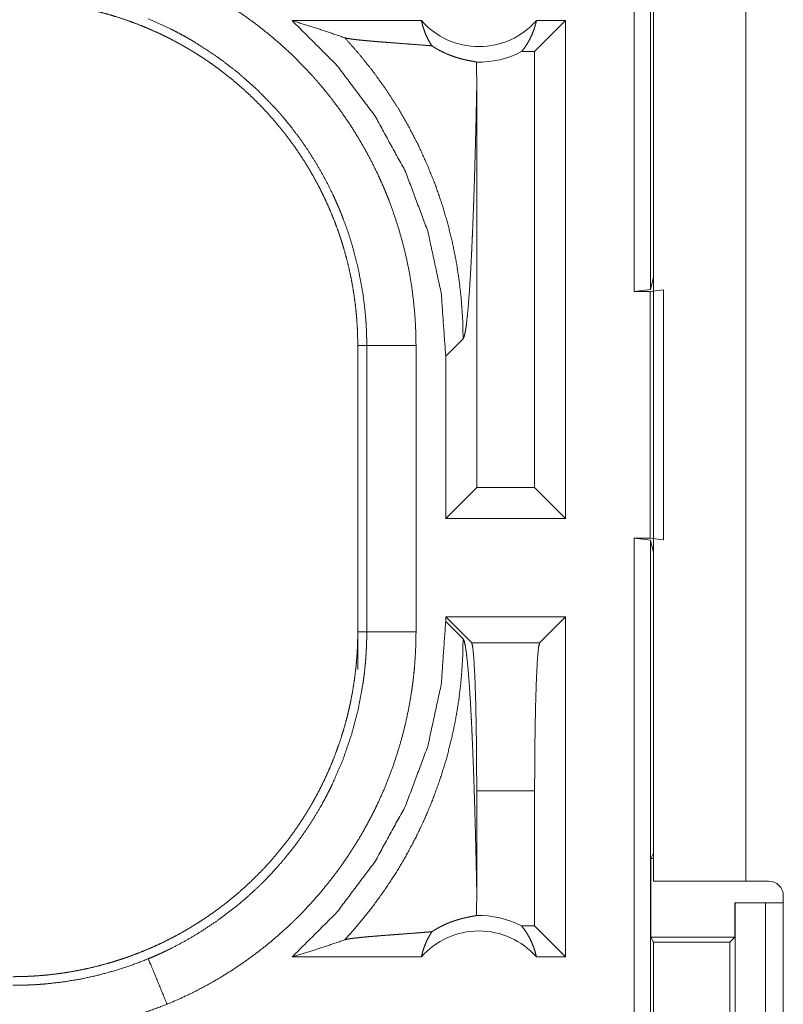
# Model space of a CAD drawing. Units: inches. Extents: x 101 to 165, y 25 to 165.
# Drawn here: x 145 to 146, y 64 to 65 of the extents above; entities that cross this region are included whole.
import ezdxf

# ---------------------------------------------------------------- set-up
doc = ezdxf.new("R2010")
doc.units = ezdxf.units.IN
doc.header["$MEASUREMENT"] = 0
doc.layers.add('customer_front', color=7, linetype='Continuous', true_color=0xffffff)

msp = doc.modelspace()

# ---------------------------------------------------------------- linework, layer by layer
at = {"layer": 'customer_front', "color": 2, "linetype": 'Continuous', "lineweight": 18}
for p, q in [((145.97623, 64.5751), (145.97623, 66.0751)), ((145.99287, 66.07301), (145.99287, 64.57719)), ((145.996, 63.9771), (145.996, 65.3611)), ((146.08951, 65.3611), (146.08951, 63.9771)), ((145.7605, 64.8501), (145.62939, 64.8501)), ((145.90683, 64.8501), (145.8754, 64.81867)), ((145.90683, 64.8501), (145.87723, 64.8501)), ((145.90683, 64.8501), (145.90683, 64.3451)), ((145.8754, 64.81867), (145.86221, 64.81867)), ((145.8754, 64.37653), (145.8754, 64.81867)), ((145.81667, 64.37653), (145.81667, 64.78119)), ((145.99287, 64.57719), (145.996, 64.58977)), ((145.99287, 64.57719), (145.97623, 64.5751)), ((145.97623, 64.5751), (145.99261, 64.5751)), ((145.99261, 64.5751), (146.00601, 64.57685)), ((145.99261, 64.3251), (145.99261, 64.5751)), ((146.00601, 64.57685), (146.00601, 64.32336)), ((145.78523, 64.50961), (145.80286, 64.52724)), ((145.696, 64.52032), (145.70514, 64.52032)), ((145.696, 64.52032), (145.696, 64.22989)), ((145.70514, 64.22989), (145.70514, 64.52032)), ((145.75511, 64.52032), (145.75511, 64.22989)), ((145.78523, 64.50961), (145.78523, 64.3451)), ((145.78523, 64.3451), (145.81667, 64.37653)), ((145.8754, 64.37653), (145.81667, 64.37653)), ((145.90683, 64.3451), (145.8754, 64.37653)), ((145.90683, 64.3451), (145.78523, 64.3451)), ((145.97623, 62.94561), (145.97623, 64.3251)), ((145.97623, 64.3251), (145.99287, 64.32301)), ((145.97623, 64.3251), (145.99261, 64.3251)), ((146.00601, 64.32336), (145.99261, 64.3251)), ((145.99287, 64.32301), (145.99287, 62.94352)), ((145.996, 64.31044), (145.99287, 64.32301)), ((145.78523, 64.2451), (145.78523, 64.24059)), ((145.78523, 64.2451), (145.81161, 64.21873)), ((145.90683, 64.2451), (145.78523, 64.2451)), ((145.90683, 64.2451), (145.88046, 64.21873)), ((145.90683, 64.2451), (145.90683, 63.9001)), ((145.80286, 64.22297), (145.78523, 64.24059)), ((145.696, 64.22989), (145.70514, 64.22989)), ((145.696, 64.19189), (145.696, 64.22989)), ((145.81161, 64.21873), (145.88046, 64.21873)), ((145.81667, 63.96901), (145.81667, 64.06882)), ((145.8754, 64.06882), (145.81667, 64.06882)), ((145.8754, 63.93153), (145.8754, 64.06882)), ((145.996, 64.00536), (145.99339, 64.00011)), ((145.99339, 63.92011), (145.99339, 64.00011)), ((145.99339, 64.00011), (145.996, 64.00011)), ((146.08951, 63.9771), (146.11261, 63.9771)), ((146.07857, 63.92011), (146.07857, 63.9551)), ((146.07857, 63.9551), (146.07892, 63.9551)), ((146.07892, 63.7051), (146.07892, 63.9551)), ((146.07892, 63.9551), (146.10945, 63.9551)), ((146.10945, 63.9551), (146.10945, 63.7051)), ((146.10945, 63.9551), (146.12761, 63.9551)), ((146.12761, 63.6261), (146.12761, 63.9621)), ((145.8754, 63.93153), (145.86221, 63.93153)), ((145.90683, 63.9001), (145.8754, 63.93153)), ((145.99339, 63.92011), (145.99591, 63.91505)), ((145.99339, 63.92011), (146.07857, 63.92011)), ((145.99591, 63.91505), (145.99591, 63.74515)), ((145.99591, 63.91505), (146.0735, 63.91505)), ((146.0735, 63.91505), (146.07857, 63.92011)), ((146.0735, 63.74515), (146.0735, 63.91505)), ((145.7605, 63.9001), (145.62939, 63.9001)), ((145.90683, 63.9001), (145.87723, 63.9001))]:
    msp.add_line(p, q, dxfattribs=at)
for centre, radius, start, end in [((145.81886, 64.90145), 0.07774, 221.34243, 318.65757), ((145.81886, 64.90145), 0.09345, 268.49517, 297.64503), ((146.11261, 63.9621), 0.015, 0, 90), ((145.81886, 63.84875), 0.09345, 62.35497, 91.50483), ((145.81886, 63.84875), 0.07774, 41.34243, 138.65757)]:
    msp.add_arc(centre, radius, start, end, dxfattribs=at)
for points, knots in [([(145.50266, 64.89813), (145.51658, 64.89206), (145.53025, 64.88548), (145.537, 64.882), (145.54369, 64.8784), (145.54701, 64.87655), (145.5503, 64.87467), (145.55358, 64.87276), (145.55684, 64.87083), (145.56963, 64.86282), (145.58207, 64.85437), (145.59417, 64.8455), (145.60591, 64.83619), (145.61732, 64.82646), (145.62838, 64.8163), (145.63909, 64.80571), (145.64944, 64.79468), (145.65198, 64.79186), (145.65448, 64.78901), (145.65697, 64.78613), (145.65942, 64.78324), (145.66422, 64.7774), (145.66891, 64.77149), (145.67793, 64.75945), (145.68649, 64.74712), (145.69456, 64.73449), (145.70218, 64.72158), (145.70933, 64.70838), (145.71599, 64.69489), (145.71916, 64.68804), (145.72219, 64.6811), (145.72368, 64.67761), (145.72511, 64.6741), (145.72653, 64.67057), (145.72789, 64.66704), (145.73305, 64.65284), (145.73766, 64.63854), (145.74172, 64.62412), (145.74525, 64.60961), (145.74825, 64.59499), (145.75069, 64.58026), (145.75262, 64.56544), (145.754, 64.5505), (145.75483, 64.53546), (145.75511, 64.52031)], [0, 0, 0.031518, 0.063014, 0.078764, 0.094538, 0.102427, 0.110301, 0.118179, 0.126038, 0.157354, 0.188583, 0.219723, 0.250823, 0.281947, 0.313106, 0.344382, 0.375778, 0.383663, 0.391534, 0.399419, 0.407281, 0.422978, 0.438638, 0.469865, 0.501027, 0.53213, 0.563243, 0.594408, 0.625641, 0.641313, 0.657022, 0.664893, 0.672773, 0.680655, 0.688523, 0.719879, 0.751071, 0.782156, 0.813155, 0.844137, 0.875124, 0.906153, 0.937285, 0.968549, 1, 1]), ([(145.34621, 64.8701), (145.35486, 64.87), (145.36349, 64.86968), (145.3721, 64.86914), (145.38067, 64.8684), (145.38922, 64.86745), (145.39776, 64.86628), (145.40627, 64.86491), (145.41476, 64.86333), (145.41899, 64.86246), (145.42322, 64.86153), (145.42743, 64.86055), (145.43162, 64.85953), (145.43995, 64.85732), (145.44819, 64.85492), (145.45636, 64.85233), (145.46444, 64.84953), (145.47245, 64.84655), (145.48037, 64.84337), (145.48822, 64.84), (145.49599, 64.83644), (145.50368, 64.83268), (145.51128, 64.82873), (145.51881, 64.82458), (145.52625, 64.82024), (145.5281, 64.81912), (145.52995, 64.818), (145.53179, 64.81686), (145.53362, 64.8157), (145.53726, 64.81336), (145.54085, 64.81098), (145.54795, 64.80611), (145.5549, 64.80108), (145.56171, 64.79589), (145.56838, 64.79054), (145.57491, 64.78503), (145.58131, 64.77938), (145.58756, 64.77356), (145.59368, 64.76759), (145.59964, 64.76146), (145.60549, 64.75517), (145.61118, 64.74873), (145.61672, 64.74212), (145.61944, 64.73876), (145.62213, 64.73537), (145.62476, 64.73194), (145.62735, 64.7285), (145.63237, 64.72153), (145.63723, 64.71445), (145.64189, 64.70727), (145.64636, 64.69999), (145.65065, 64.69261), (145.65477, 64.68513), (145.6587, 64.67754), (145.66245, 64.66986), (145.66602, 64.66207), (145.66939, 64.65418), (145.67259, 64.64619), (145.67559, 64.63809), (145.67632, 64.63606), (145.67772, 64.63196), (145.6784, 64.62992), (145.67973, 64.62581), (145.68101, 64.62169), (145.68339, 64.61344), (145.68556, 64.60515), (145.68754, 64.59682), (145.68931, 64.58847), (145.69086, 64.58007), (145.69222, 64.57164), (145.69338, 64.56317), (145.69431, 64.55467), (145.69506, 64.54613), (145.69558, 64.53757), (145.6959, 64.52896), (145.69601, 64.52031)], [0, 0, 0.015736, 0.031458, 0.047152, 0.062804, 0.078468, 0.094158, 0.109833, 0.12555, 0.133413, 0.141296, 0.149154, 0.157011, 0.1727, 0.188325, 0.203914, 0.219483, 0.235034, 0.250559, 0.266111, 0.281672, 0.297236, 0.312832, 0.328471, 0.344162, 0.348096, 0.352036, 0.355968, 0.35992, 0.367781, 0.375622, 0.391293, 0.406914, 0.422495, 0.438054, 0.453602, 0.46914, 0.484683, 0.500242, 0.515802, 0.53143, 0.547077, 0.56277, 0.570647, 0.578517, 0.586376, 0.59422, 0.609863, 0.625484, 0.641065, 0.656606, 0.672153, 0.687691, 0.703239, 0.718797, 0.734385, 0.750002, 0.765666, 0.781381, 0.78532, 0.7932, 0.797119, 0.804977, 0.812817, 0.828454, 0.844048, 0.859625, 0.875176, 0.890719, 0.90626, 0.921807, 0.937375, 0.952967, 0.968589, 0.984264, 1, 1]), ([(145.70515, 64.52031), (145.70508, 64.52697), (145.7049, 64.53363), (145.70476, 64.53696), (145.70459, 64.54029), (145.70439, 64.54361), (145.70416, 64.54692), (145.70293, 64.5601), (145.70123, 64.57318), (145.69642, 64.59902), (145.68972, 64.62445), (145.68565, 64.63701), (145.68112, 64.64947), (145.67991, 64.65257), (145.67868, 64.65565), (145.6774, 64.65873), (145.67611, 64.66179), (145.67344, 64.66787), (145.67067, 64.67387), (145.66481, 64.68569), (145.65853, 64.69726), (145.65185, 64.70857), (145.64476, 64.71963), (145.63726, 64.73044), (145.62934, 64.74099), (145.62522, 64.74617), (145.62101, 64.75128), (145.61886, 64.75382), (145.61668, 64.75634), (145.61447, 64.75883), (145.61226, 64.76131), (145.59378, 64.78025), (145.57408, 64.79768), (145.55318, 64.81361), (145.53105, 64.82803), (145.52819, 64.82972), (145.52532, 64.83139), (145.52243, 64.83304), (145.51952, 64.83466), (145.51366, 64.83782), (145.50774, 64.84087), (145.49576, 64.84664), (145.48355, 64.85195)], [0, 0, 0.015751, 0.031506, 0.039381, 0.047258, 0.055123, 0.062979, 0.094275, 0.125466, 0.187619, 0.249825, 0.281039, 0.31238, 0.320248, 0.32811, 0.335992, 0.343844, 0.359534, 0.375171, 0.406374, 0.437499, 0.468558, 0.499636, 0.530744, 0.561942, 0.577577, 0.593261, 0.601114, 0.608985, 0.616869, 0.624731, 0.6873, 0.749501, 0.811643, 0.874117, 0.881959, 0.88983, 0.897698, 0.905562, 0.921302, 0.937056, 0.968498, 1, 1]), ([(145.62939, 64.8501), (145.6474, 64.84453), (145.66522, 64.83873), (145.68283, 64.8327)], [0, 0, 0.335406, 0.668948, 1, 1]), ([(145.62939, 64.8501), (145.67494, 64.80472), (145.71355, 64.75329), (145.74443, 64.69688), (145.76694, 64.63664), (145.78064, 64.57378), (145.78524, 64.50961)], [0, 0, 0.166622, 0.333261, 0.49991, 0.666579, 0.833276, 1, 1]), ([(145.7605, 64.8501), (145.76189, 64.84461), (145.76366, 64.83927), (145.76581, 64.83411), (145.76832, 64.82917), (145.77118, 64.82449)], [0, 0, 0.202966, 0.404798, 0.605025, 0.80353, 1, 1]), ([(145.86222, 64.81867), (145.86521, 64.82254), (145.86793, 64.82666), (145.87039, 64.831), (145.87256, 64.83554), (145.87443, 64.84026), (145.87598, 64.84512), (145.87723, 64.8501)], [0, 0, 0.139116, 0.279579, 0.421541, 0.564498, 0.708779, 0.853952, 1, 1]), ([(145.77118, 64.82449), (145.76498, 64.825), (145.75207, 64.82601), (145.74547, 64.82651), (145.73219, 64.82751), (145.72563, 64.82801), (145.7192, 64.82851), (145.71297, 64.82902), (145.70703, 64.82953), (145.70146, 64.83004), (145.69636, 64.83055), (145.69183, 64.83108), (145.68797, 64.83162), (145.68493, 64.83216), (145.68283, 64.8327)], [0, 0, 0.070047, 0.215838, 0.290406, 0.440432, 0.514567, 0.58724, 0.65758, 0.724704, 0.787744, 0.845529, 0.896913, 0.940741, 0.975596, 1, 1]), ([(145.68283, 64.8327), (145.6975, 64.81607), (145.71131, 64.79876), (145.72421, 64.78087), (145.73616, 64.76245), (145.74714, 64.74358), (145.75713, 64.72433), (145.76611, 64.70479), (145.77408, 64.68502), (145.78105, 64.6651), (145.787, 64.64511), (145.79196, 64.62511), (145.79595, 64.60518), (145.79901, 64.58537), (145.80116, 64.56574), (145.80243, 64.54634), (145.80286, 64.52723)], [0, 0, 0.066035, 0.131929, 0.197613, 0.262977, 0.327975, 0.392521, 0.456557, 0.520001, 0.582829, 0.644911, 0.706255, 0.766782, 0.826458, 0.885242, 0.943101, 1, 1]), ([(145.77118, 64.82449), (145.7736, 64.82295), (145.77593, 64.82156), (145.77819, 64.82029), (145.78038, 64.81913), (145.7825, 64.81807), (145.78456, 64.81711), (145.78556, 64.81666), (145.78657, 64.81623), (145.78754, 64.81582), (145.78849, 64.81543), (145.79218, 64.81403), (145.7956, 64.81287), (145.79878, 64.81191), (145.80172, 64.81111), (145.80442, 64.81046), (145.80689, 64.80991), (145.80912, 64.80946), (145.8111, 64.80909), (145.81429, 64.8085), (145.81549, 64.80826), (145.81641, 64.80804)], [0, 0, 0.059193, 0.115166, 0.168699, 0.219727, 0.26858, 0.315407, 0.338054, 0.360539, 0.382372, 0.403555, 0.484807, 0.559329, 0.627763, 0.690592, 0.74778, 0.800007, 0.846828, 0.888336, 0.955218, 0.980405, 1, 1]), ([(145.81641, 64.80804), (145.81661, 64.79462), (145.81667, 64.78119)], [0, 0, 0.499902, 1, 1]), ([(145.80286, 64.52723), (145.80397, 64.52959), (145.80507, 64.53437), (145.80615, 64.54146), (145.8072, 64.55074), (145.80823, 64.56209), (145.80924, 64.57535), (145.81019, 64.5904), (145.8111, 64.60708), (145.81154, 64.61598), (145.81197, 64.62523), (145.81239, 64.63482), (145.81279, 64.64472), (145.81319, 64.65491), (145.81357, 64.66538), (145.81394, 64.6761), (145.81464, 64.69824), (145.81496, 64.70963), (145.81528, 64.7212), (145.81558, 64.73293), (145.81615, 64.75682), (145.81667, 64.78119)], [0, 0, 0.010244, 0.029491, 0.057648, 0.094332, 0.139067, 0.191283, 0.250471, 0.316055, 0.35104, 0.387401, 0.425087, 0.463972, 0.504031, 0.54516, 0.587282, 0.674258, 0.718982, 0.76442, 0.810495, 0.90433, 1, 1]), ([(145.70515, 64.52031), (145.7124, 64.52031), (145.75511, 64.52031)], [0, 0, 0.145165, 1, 1]), ([(145.78524, 64.24059), (145.78064, 64.17642), (145.76694, 64.11357), (145.74443, 64.05332), (145.71355, 63.99691), (145.67494, 63.94549), (145.62939, 63.9001)], [0, 0, 0.166722, 0.333417, 0.500084, 0.666745, 0.833368, 1, 1]), ([(145.69601, 64.22989), (145.6959, 64.22124), (145.69558, 64.21261), (145.69504, 64.20401), (145.6943, 64.19543), (145.69335, 64.18688), (145.69219, 64.17835), (145.69081, 64.16984), (145.68924, 64.16135), (145.68836, 64.15712), (145.68743, 64.15289), (145.68645, 64.14867), (145.68542, 64.14448), (145.68322, 64.13615), (145.68082, 64.12791), (145.67822, 64.11975), (145.67543, 64.11166), (145.67245, 64.10366), (145.66927, 64.09573), (145.6659, 64.08789), (145.66235, 64.08012), (145.65858, 64.07243), (145.65464, 64.06482), (145.65049, 64.05729), (145.64615, 64.04985), (145.64503, 64.048), (145.6439, 64.04615), (145.64275, 64.04432), (145.64161, 64.04249), (145.63926, 64.03885), (145.63689, 64.03525), (145.63201, 64.02816), (145.62698, 64.02121), (145.62179, 64.0144), (145.61644, 64.00773), (145.61094, 64.0012), (145.60528, 63.99481), (145.59946, 63.98855), (145.59349, 63.98244), (145.58736, 63.97646), (145.58107, 63.97063), (145.57463, 63.96493), (145.56802, 63.95938), (145.56466, 63.95666), (145.56127, 63.95397), (145.55784, 63.95134), (145.55439, 63.94876), (145.54743, 63.94373), (145.54036, 63.93888), (145.53317, 63.93422), (145.52589, 63.92974), (145.51851, 63.92544), (145.51103, 63.92133), (145.50344, 63.9174), (145.49576, 63.91365), (145.48797, 63.91009), (145.48008, 63.90671), (145.47209, 63.90352), (145.464, 63.90051), (145.46196, 63.89979), (145.45991, 63.89908), (145.45787, 63.89838), (145.45581, 63.8977), (145.45171, 63.89638), (145.44759, 63.89511), (145.43934, 63.89272), (145.43106, 63.89054), (145.42272, 63.88856), (145.41437, 63.8868), (145.40597, 63.88524), (145.39754, 63.88388), (145.38908, 63.88274), (145.38058, 63.88179), (145.37203, 63.88106), (145.36347, 63.88053), (145.35486, 63.88021), (145.34621, 63.8801)], [0, 0, 0.015748, 0.031459, 0.047141, 0.062816, 0.078481, 0.094145, 0.109833, 0.125548, 0.133411, 0.141288, 0.149169, 0.157026, 0.172701, 0.188322, 0.203918, 0.219483, 0.235023, 0.25057, 0.266111, 0.281657, 0.297236, 0.312837, 0.328482, 0.344167, 0.34809, 0.352037, 0.355975, 0.359904, 0.367782, 0.375626, 0.391294, 0.406898, 0.422487, 0.438055, 0.453587, 0.469131, 0.484683, 0.500226, 0.515811, 0.531422, 0.547077, 0.562778, 0.570646, 0.578525, 0.586384, 0.59423, 0.60987, 0.625468, 0.641059, 0.656613, 0.67216, 0.687687, 0.70324, 0.718799, 0.734381, 0.750008, 0.765674, 0.781375, 0.785321, 0.789259, 0.79319, 0.797131, 0.804978, 0.812814, 0.828455, 0.84404, 0.859626, 0.875175, 0.890722, 0.906251, 0.921794, 0.937364, 0.952967, 0.968589, 0.984264, 1, 1]), ([(145.48355, 63.89825), (145.48968, 63.90085), (145.49576, 63.90358), (145.49878, 63.90498), (145.50179, 63.9064), (145.50478, 63.90786), (145.50775, 63.90934), (145.51946, 63.91551), (145.53089, 63.92208), (145.55293, 63.93642), (145.57386, 63.95235), (145.58391, 63.9609), (145.59368, 63.96986), (145.59608, 63.97216), (145.59845, 63.97449), (145.60081, 63.97684), (145.60315, 63.97921), (145.60774, 63.984), (145.61222, 63.98886), (145.6209, 63.9988), (145.62918, 64.00902), (145.63707, 64.01953), (145.64459, 64.03031), (145.6517, 64.04138), (145.65841, 64.05274), (145.66162, 64.05852), (145.66473, 64.06438), (145.66625, 64.06733), (145.66774, 64.0703), (145.66921, 64.07329), (145.67064, 64.07629), (145.68107, 64.10061), (145.68964, 64.12548), (145.69634, 64.15089), (145.7012, 64.17685), (145.70168, 64.18014), (145.70213, 64.18343), (145.70254, 64.18673), (145.70292, 64.19004), (145.7036, 64.19666), (145.70416, 64.2033), (145.70459, 64.20993), (145.7049, 64.21658), (145.705, 64.2199), (145.70508, 64.22323), (145.70513, 64.22656), (145.70513, 64.22822), (145.70515, 64.22989)], [0, 0, 0.015756, 0.03151, 0.039383, 0.047255, 0.055132, 0.062974, 0.094267, 0.125455, 0.187639, 0.249821, 0.281034, 0.312373, 0.320257, 0.328106, 0.335977, 0.343859, 0.359539, 0.375174, 0.406379, 0.4375, 0.468562, 0.49965, 0.530757, 0.561956, 0.577586, 0.593275, 0.601138, 0.608987, 0.616864, 0.624728, 0.687297, 0.749501, 0.811648, 0.874111, 0.881969, 0.889829, 0.897696, 0.905568, 0.921307, 0.937051, 0.952772, 0.968509, 0.97638, 0.984249, 0.992117, 0.996059, 1, 1]), ([(145.75511, 64.22989), (145.75483, 64.2147), (145.75399, 64.19955), (145.75335, 64.19199), (145.75258, 64.18444), (145.75214, 64.18066), (145.75167, 64.17689), (145.75116, 64.17313), (145.75062, 64.16939), (145.74812, 64.1545), (145.74507, 64.13977), (145.7415, 64.1252), (145.7374, 64.11079), (145.73276, 64.09652), (145.72762, 64.08242), (145.72193, 64.06848), (145.71571, 64.05469), (145.71407, 64.05127), (145.71239, 64.04786), (145.71068, 64.04447), (145.70895, 64.0411), (145.70539, 64.03442), (145.70174, 64.02783), (145.69405, 64.01488), (145.68594, 64.00226), (145.67737, 63.98997), (145.66835, 63.97799), (145.6589, 63.96634), (145.64897, 63.95501), (145.64386, 63.94947), (145.63861, 63.94401), (145.63595, 63.94131), (145.63326, 63.93863), (145.63055, 63.93598), (145.6278, 63.93335), (145.61666, 63.92316), (145.60521, 63.91343), (145.59345, 63.90416), (145.58138, 63.89535), (145.56903, 63.88699), (145.55636, 63.87909), (145.54339, 63.87164), (145.53012, 63.86466), (145.51654, 63.85813), (145.50266, 63.85208)], [0, 0, 0.031532, 0.063027, 0.078785, 0.094542, 0.102433, 0.110318, 0.118186, 0.126038, 0.157376, 0.188591, 0.219727, 0.250834, 0.281966, 0.313122, 0.344385, 0.375787, 0.383656, 0.391549, 0.39943, 0.407287, 0.422992, 0.438647, 0.469888, 0.501034, 0.532134, 0.563263, 0.59441, 0.625667, 0.641321, 0.657043, 0.664898, 0.672791, 0.680656, 0.688541, 0.719895, 0.75108, 0.782159, 0.813175, 0.844141, 0.875129, 0.906171, 0.937295, 0.968568, 1, 1]), ([(145.68283, 63.9175), (145.69674, 63.93323), (145.7099, 63.94959), (145.72228, 63.96655), (145.73387, 63.98406), (145.74461, 64.0021), (145.75452, 64.02062), (145.76355, 64.03958), (145.77168, 64.05893), (145.7789, 64.07865), (145.7852, 64.09867), (145.79055, 64.11897), (145.79495, 64.1395), (145.79839, 64.16021), (145.80085, 64.18105), (145.80235, 64.20199), (145.80286, 64.22297)], [0, 0, 0.062515, 0.125027, 0.18754, 0.250055, 0.312543, 0.375076, 0.43758, 0.500085, 0.562576, 0.625074, 0.687568, 0.750065, 0.812559, 0.875029, 0.937517, 1, 1]), ([(145.70515, 64.22989), (145.7124, 64.22989), (145.75511, 64.22989)], [0, 0, 0.145165, 1, 1]), ([(145.81667, 63.96901), (145.81615, 63.99337), (145.81558, 64.01727), (145.81528, 64.02901), (145.81496, 64.04057), (145.81464, 64.05195), (145.81394, 64.0741), (145.81357, 64.08483), (145.81319, 64.09529), (145.81279, 64.10549), (145.81239, 64.11539), (145.81197, 64.12497), (145.81154, 64.13423), (145.8111, 64.14313), (145.81019, 64.15981), (145.80924, 64.17485), (145.80823, 64.18811), (145.8072, 64.19946), (145.80615, 64.20874), (145.80507, 64.21583), (145.80397, 64.22061), (145.80286, 64.22297)], [0, 0, 0.095668, 0.189525, 0.2356, 0.281036, 0.325734, 0.412733, 0.454854, 0.495982, 0.53604, 0.574924, 0.612583, 0.648969, 0.683953, 0.749535, 0.808697, 0.860937, 0.90567, 0.942328, 0.97051, 0.989756, 1, 1]), ([(145.81667, 64.06882), (145.81654, 64.10147), (145.81618, 64.13255), (145.81558, 64.16058), (145.81478, 64.18421), (145.81382, 64.2023), (145.81275, 64.21399), (145.81162, 64.21873)], [0, 0, 0.217465, 0.424536, 0.611255, 0.768706, 0.889382, 0.967585, 1, 1]), ([(145.88046, 64.21873), (145.87933, 64.21399), (145.87825, 64.2023), (145.8773, 64.18421), (145.8765, 64.16058), (145.8759, 64.13255), (145.87552, 64.10147), (145.87539, 64.06882)], [0, 0, 0.032415, 0.110626, 0.231296, 0.388747, 0.575465, 0.782536, 1, 1]), ([(145.99601, 63.9771), (146.01386, 63.9771), (146.03455, 63.9771), (146.08951, 63.9771)], [0, 0, 0.19092, 0.412199, 1, 1]), ([(145.81641, 63.94216), (145.81661, 63.95559), (145.81667, 63.96901)], [0, 0, 0.500024, 1, 1]), ([(145.77118, 63.92571), (145.77358, 63.92725), (145.77591, 63.92864), (145.77817, 63.9299), (145.78034, 63.93106), (145.7845, 63.93306), (145.78841, 63.93474), (145.79028, 63.93547), (145.79209, 63.93614), (145.79297, 63.93645), (145.79384, 63.93675), (145.79469, 63.93704), (145.79554, 63.93731), (145.79873, 63.93828), (145.80168, 63.93908), (145.8044, 63.93974), (145.80688, 63.94029), (145.80911, 63.94074), (145.81108, 63.94111), (145.81282, 63.94143), (145.81429, 63.94171), (145.81549, 63.94195), (145.81641, 63.94216)], [0, 0, 0.058897, 0.114872, 0.168108, 0.218837, 0.313915, 0.401814, 0.443035, 0.482822, 0.502177, 0.521191, 0.53961, 0.557944, 0.626678, 0.689768, 0.747512, 0.799741, 0.846564, 0.888098, 0.924397, 0.955247, 0.980435, 1, 1]), ([(145.77118, 63.92571), (145.76498, 63.9252), (145.7586, 63.9247), (145.75207, 63.92419), (145.73883, 63.92319), (145.73219, 63.9227), (145.72563, 63.9222), (145.7192, 63.92169), (145.71297, 63.92119), (145.70703, 63.92068), (145.70146, 63.92016), (145.69636, 63.91964), (145.69183, 63.91912), (145.68797, 63.91859), (145.68493, 63.91805), (145.68283, 63.9175)], [0, 0, 0.070046, 0.142139, 0.215834, 0.365418, 0.440424, 0.514558, 0.587236, 0.657568, 0.724691, 0.78773, 0.845521, 0.896896, 0.940723, 0.975578, 1, 1]), ([(145.7605, 63.9001), (145.76189, 63.90559), (145.76366, 63.91094), (145.76581, 63.9161), (145.76832, 63.92103), (145.77118, 63.92571)], [0, 0, 0.203146, 0.404933, 0.605114, 0.803574, 1, 1]), ([(145.86222, 63.93153), (145.86521, 63.92766), (145.86793, 63.92354), (145.87039, 63.9192), (145.87256, 63.91466), (145.87443, 63.90995), (145.87598, 63.90509), (145.87723, 63.9001)], [0, 0, 0.139239, 0.279523, 0.421461, 0.564394, 0.708649, 0.853797, 1, 1]), ([(145.62939, 63.9001), (145.6474, 63.90568), (145.66522, 63.91148), (145.68283, 63.9175)], [0, 0, 0.335442, 0.668984, 1, 1]), ([(145.34621, 63.87141), (145.34636, 63.87141), (145.34663, 63.87141), (145.34676, 63.87141), (145.34731, 63.87141), (145.34841, 63.87141), (145.34951, 63.87141), (145.3506, 63.87141), (145.35279, 63.87143), (145.35499, 63.87147), (145.35938, 63.87157), (145.36378, 63.87173), (145.36817, 63.87195), (145.37257, 63.87223), (145.37697, 63.87255), (145.38136, 63.87294), (145.39883, 63.87501), (145.41612, 63.87794), (145.43325, 63.88173), (145.4502, 63.88637), (145.46696, 63.89187), (145.48355, 63.89825)], [0, 0, 0.001017, 0.002958, 0.003884, 0.007767, 0.015624, 0.02339, 0.031155, 0.046687, 0.062311, 0.093474, 0.124742, 0.155935, 0.187242, 0.218574, 0.249847, 0.374775, 0.499292, 0.623797, 0.748591, 0.873814, 1, 1]), ([(145.50266, 63.85208), (145.48632, 63.89154), (145.48355, 63.89825)], [0, 0, 0.854666, 1, 1]), ([(145.50266, 63.85208), (145.48272, 63.84479), (145.46258, 63.83852), (145.44224, 63.83322), (145.42171, 63.82891), (145.40099, 63.82557), (145.38007, 63.8232), (145.37481, 63.82276), (145.36955, 63.82239), (145.36427, 63.82208), (145.35901, 63.82182), (145.34849, 63.82151), (145.33799, 63.82145)], [0, 0, 0.125962, 0.251177, 0.375902, 0.50043, 0.624964, 0.749936, 0.781266, 0.812563, 0.843915, 0.87517, 0.937637, 1, 1])]:
    msp.add_open_spline(points, degree=1, knots=knots, dxfattribs=at)

doc.saveas('drawing.dxf')
